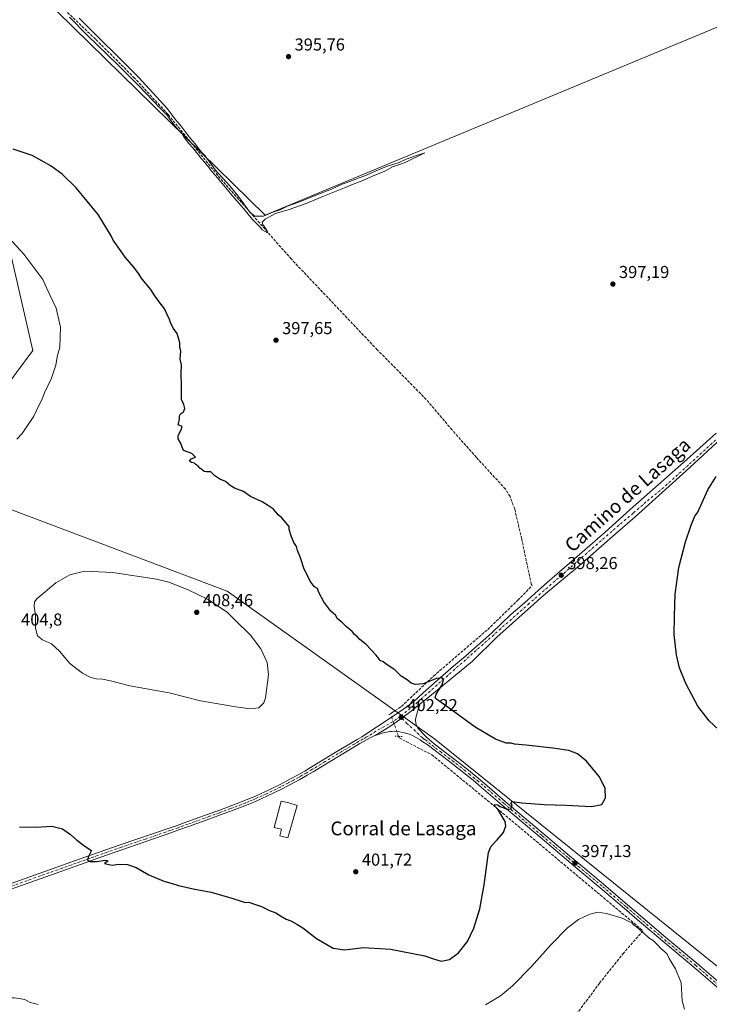
# Model space of a CAD drawing. Units: metres. Extents: x 604488 to 607955, y 4699142 to 4701508.
# Drawn here: x 604702 to 605102, y 4699484 to 4700055 of the extents above; entities that cross this region are included whole.
import ezdxf
from ezdxf.enums import TextEntityAlignment as Align

# ---------------------------------------------------------------- set-up
doc = ezdxf.new("R2010")
doc.units = ezdxf.units.M
doc.header["$MEASUREMENT"] = 0
for name, pattern in [('DGN Style 3', [2.307223458686699, 1.648016756204785, -0.6592067024819142]), ('DGN Style 4', [2.6384748266838614, 1.318413404963828, -0.6592067024819142, 0.001648016756204785, -0.6592067024819142]), ('DGN Style 5', [1.1536117293433497, 0.4944050268614355, -0.6592067024819142])]:
    doc.linetypes.add(name, pattern=pattern)
for name, color, linetype, lineweight in [('Corriente artificial lineal', 4, 'DGN Style 3', 13), ('Corriente artificial lineal oculto', 135, 'DGN Style 4', 13), ('Cultivos herbáceos CxS', 92, 'Continuous', 0), ('Curva de nivel maestra', 30, 'Continuous', 30), ('Curva de nivel normal', 30, 'Continuous', 0), ('Edificación industrial Cxs', 135, 'Continuous', 13), ('Pastizal CxS', 92, 'Continuous', 0), ('Pista no pavimentada Cxs', 111, 'Continuous', 0), ('Pista no pavimentada eje', 91, 'DGN Style 4', 0), ('Puente lineal', 2, 'DGN Style 5', 0), ('Punto de cota en terreno', 7, 'Continuous', 0), ('Rótulo de punto de cota en terreno', 7, 'Continuous', 0), ('Texto cartográfico', 7, 'Continuous', 0)]:
    doc.layers.add(name, color=color, linetype=linetype, lineweight=lineweight)
doc.styles.add('Style-Arial', font='txt')

# ---------------------------------------------------------------- blocks, each defined once
blk = doc.blocks.new('*U15')
at = {"layer": 'Cultivos herbáceos CxS', "color": 92, "linetype": 'Continuous', "lineweight": 0}
blk.add_polyline3d([(605423.7226999998, 4700067.281099999, 417.3187999999937), (605449.1227000002, 4699989.4935, 412.7887000000046), (605448.3289000001, 4699969.649700001, 410.898199999996), (605441.7013999998, 4699951.976, 409.3684999999969), (605391.9291000003, 4699947.7106, 407.9719999999944), (605373.7194999997, 4699946.1501, 407.3898000000045), (605344.3298000004, 4700014.728499999, 408.8313999999955), (605319.8381000003, 4700053.916300001, 408.4008000000031), (605214.5214999998, 4700095.554500001, 405.2032000000036), (604844.6838999996, 4699941.259099999, 396.0338000000047), (604714.8765000004, 4700068.620100001, 395.3629999999976)], dxfattribs=at)
blk.add_polyline3d([(605139.9027000006, 4699151.785599999, 389.1217000000034), (604744.3118000003, 4699145.765900001, 396.9795000000013), (604716.8136, 4699182.5902, 396.3959000000032), (604680.3010999998, 4699223.865300001, 396.2695999999996), (604664.426, 4699241.857000001, 396.2992999999988), (604624.2093000002, 4699274.6654, 397.0022000000026), (604610.9801000003, 4699286.3071, 397.0434999999998), (604601.9841999998, 4699290.5405, 397.1696999999986), (604592.9884000003, 4699292.657099999, 397.1567000000068), (604588.7549999999, 4699293.1863, 397.2209000000003), (604571.4744999995, 4699298.009299999, 397.8178999999946), (604520.2220999999, 4699335.970799999, 398.0295000000042), (604510.2906999999, 4699999.369100001, 404.1065999999992), (604673.2373000003, 4699946.1599, 404.6334000000061), (604697.7292999999, 4699916.7689, 405.8368999999948), (604709.9744999995, 4699862.8861, 407.6622000000062), (604653.6407000005, 4699786.961100001, 408.5464999999967), (604822.6375000002, 4699723.2797, 403.9100999999937), (604942.6491, 4699637.556500001, 401.9550000000018), (605331.8812999995, 4699324.378900001, 397.5623000000051), (605309.1716, 4699307.6043, 395.9005999999936), (605326.5708999997, 4699293.207900001, 395.2700000000041), (605297.7846999997, 4699292.215700001, 394.9351000000024)], close=True, dxfattribs=at)
blk = doc.blocks.new('5PATER')
at = {"layer": 'Pastizal CxS', "linetype": 'Continuous', "lineweight": 0}
h = blk.add_hatch(color=51, dxfattribs=at)
edge = h.paths.add_edge_path()
edge.add_ellipse((0, 0), major_axis=(-0.1095731443231308, -0.1110710700762829), ratio=0.9994222409660322, start_angle=0, end_angle=360)

msp = doc.modelspace()

# ---------------------------------------------------------------- linework, layer by layer
at = {"layer": 'Corriente artificial lineal', "color": 4, "linetype": 'DGN Style 3', "lineweight": 13}
for points in [[(604918.0204999996, 4699652.731699999, 402.1137000000017), (604923.5577999996, 4699656.422700001, 401.5813999999955), (604942.2297999999, 4699674.0735, 399.6539000000048), (604973.5829999996, 4699701.061100001, 398.295100000003), (604991.0455, 4699717.9945, 398.0299999999988), (604999.2301000003, 4699726.4626, 397.8288999999932), (604998.8000999996, 4699727.3101, 397.788400000005), (604993.2401000002, 4699753.5001, 397.3834999999963), (604989.2200999996, 4699770.880100001, 397.1290000000009), (604986.4801000003, 4699778.090100001, 396.9524999999995), (604983.8101000005, 4699782.420100001, 397.0121999999974), (604967.0201000003, 4699800.8301, 396.9223000000056), (604952.9200999998, 4699816.7601, 396.723800000007), (604937.9901000002, 4699834.380100001, 396.8221000000049), (604909.6101000002, 4699863.200099999, 396.263300000006), (604859.8201000001, 4699915.780099999, 396.1925000000047), (604818.6801000005, 4699962.540100001, 395.8751000000047), (604788.4001000002, 4699999.640100001, 395.7378000000026), (604769.0401, 4700020.7301, 395.5344000000041), (604746.3501000004, 4700043.3101, 395.5051999999997), (604719.3701, 4700069.0801, 395.4550000000018)], [(604921.9441999998, 4699639.086300001, 402.8206000000064), (604922.2801000001, 4699638.1501, 402.8613999999943), (604941.2200999996, 4699628.390100001, 402.5), (604973.3800999997, 4699601.9801, 400.9296000000031), (605063.5201000003, 4699526.380100001, 395.3947999999946), (605052.3400999998, 4699513.520099999, 394.5877000000037), (605038.3300999999, 4699496.020099999, 394.1748999999982), (605024.9101, 4699477.850099999, 393.820000000007), (605013.1501000002, 4699461.0551, 393.5051999999997), (605004.7209000001, 4699442.9191, 393.1986000000034), (604997.9740000004, 4699421.8847, 393.0994999999967), (604994.6667, 4699407.4649, 392.9223000000056), (604992.3167000003, 4699389.213300001, 392.3656999999948), (604992.2910000002, 4699387.2327, 392.3077000000048), (604994.9313000003, 4699353.225199999, 391.5433000000049), (604995.8573000003, 4699335.762700001, 391.1346999999951), (604996.8775000004, 4699301.968699999, 390.4893000000012), (604997.6501000002, 4699294.600099999, 390.3482999999979), (604999.2100999998, 4699277.3301, 390.0570000000007), (605000.9101, 4699267.0801, 389.9109000000026), (605003.8800999997, 4699256.9001, 389.8087999999989), (605008.7001, 4699245.780099999, 389.6763000000064), (605016.6601, 4699233.3101, 389.0887999999977)]]:
    msp.add_polyline3d(points, dxfattribs=at)
at = {"layer": 'Corriente artificial lineal oculto', "color": 135, "linetype": 'DGN Style 4', "lineweight": 13, "extrusion": (0.04479965702518392, 0.06452694626996225, 0.9969098574773446), "elevation": 330755.230263997, "flags": 128}
msp.add_lwpolyline([(2183329.255829292, -4192414.114813712), (2183329.60203238, -4192413.235164411), (2183318.250746695, -4192405.115912255)], dxfattribs=at)
at = {"layer": 'Cultivos herbáceos CxS', "color": 92, "linetype": 'Continuous', "lineweight": 0}
for points in [[(605331.8812999995, 4699324.378900001, 397.5623000000051), (604942.6491, 4699637.556500001, 401.9550000000018), (604822.6375000002, 4699723.2797, 403.9100999999937), (604653.6407000005, 4699786.961100001, 408.5464999999967), (604709.9744999995, 4699862.8861, 407.6622000000062), (604697.7292999999, 4699916.7689, 405.8368999999948), (604673.2373000003, 4699946.1599, 404.6334000000061), (604510.2906999999, 4699999.369100001, 404.1065999999992), (604508.1516000004, 4700142.250800001, 394.0792999999976)], [(604508.1516000004, 4700142.250800001, 394.0792999999976), (604714.8765000004, 4700068.620100001, 395.3629999999976), (604844.6838999996, 4699941.259099999, 396.0338000000047), (605214.5214999998, 4700095.554500001, 405.2032000000036), (605319.8381000003, 4700053.916300001, 408.4008000000031), (605344.3298000004, 4700014.728499999, 408.8313999999955), (605373.7194999997, 4699946.1501, 407.3898000000045), (605391.9291000003, 4699947.7106, 407.9719999999944)], [(604508.1516000004, 4700142.250800001, 394.0792999999976), (604714.8765000004, 4700068.620100001, 395.3629999999976), (604844.6838999996, 4699941.259099999, 396.0338000000047), (605214.5214999998, 4700095.554500001, 405.2032000000036), (605319.8381000003, 4700053.916300001, 408.4008000000031), (605344.3298000004, 4700014.728499999, 408.8313999999955), (605373.7194999997, 4699946.1501, 407.3898000000045), (605391.9291000003, 4699947.7106, 407.9719999999944)], [(604714.8765000004, 4700068.620100001, 395.3629999999976), (604844.6838999996, 4699941.259099999, 396.0338000000047), (605214.5214999998, 4700095.554500001, 405.2032000000036)], [(604510.2906999999, 4699999.369100001, 404.1065999999992), (604673.2373000003, 4699946.1599, 404.6334000000061), (604697.7292999999, 4699916.7689, 405.8368999999948), (604709.9744999995, 4699862.8861, 407.6622000000062), (604653.6407000005, 4699786.961100001, 408.5464999999967), (604822.6375000002, 4699723.2797, 403.9100999999937), (604942.6491, 4699637.556500001, 401.9550000000018), (605331.8812999995, 4699324.378900001, 397.5623000000051)], [(604510.2906999999, 4699999.369100001, 404.1065999999992), (604673.2373000003, 4699946.1599, 404.6334000000061), (604697.7292999999, 4699916.7689, 405.8368999999948), (604709.9744999995, 4699862.8861, 407.6622000000062), (604653.6407000005, 4699786.961100001, 408.5464999999967), (604822.6375000002, 4699723.2797, 403.9100999999937), (604942.6491, 4699637.556500001, 401.9550000000018), (605331.8812999995, 4699324.378900001, 397.5623000000051)]]:
    msp.add_polyline3d(points, dxfattribs=at)
at = {"layer": 'Curva de nivel maestra', "color": 30, "linetype": 'Continuous', "lineweight": 30, "elevation": 400, "flags": 128}
for points in [[(604702.4400000004, 4699586.720100001), (604712.0300000003, 4699586.4301), (604721.1299999999, 4699587.0801), (604727.2000000002, 4699585.550100001), (604731.9500000002, 4699582.2401), (604735.5, 4699578.860099999), (604740.1200000001, 4699575.450099999), (604743.9699999997, 4699572.940099999), (604742.2699999996, 4699569.5101), (604741.7199999997, 4699567.470100001), (604743.0899999999, 4699566.5701), (604747.0300000003, 4699566.590100001), (604752.2400000002, 4699567.290100001), (604753.6200000001, 4699566.9901), (604751.5999999996, 4699565.420100001), (604755.9699999997, 4699564.420100001), (604759.7999999998, 4699564.960100001), (604764.9299999997, 4699564.860099999), (604769.8700000001, 4699563.0801), (604777.2800000003, 4699558.870100001), (604785.8600000005, 4699555.1501), (604790.8399999999, 4699553.800100001), (604794.5, 4699552.5801), (604802.8899999997, 4699550.7301), (604813.29, 4699548.840100001), (604825.2599999999, 4699545.350099999), (604831.3700000001, 4699543.4301), (604833.3399999999, 4699542.8201), (604835.1200000001, 4699542.860099999), (604837.3200000003, 4699542.1501), (604842.5800000001, 4699540.5101), (604847.2000000002, 4699538.0801), (604850.9199999999, 4699536.850099999), (604853.54, 4699535.040100001), (604856.7400000002, 4699533.140100001), (604859.54, 4699532.100099999), (604862.9400000004, 4699530.220100001), (604866.4800000006, 4699528.120100001), (604874.4600000001, 4699521.960100001), (604884.1399999997, 4699516.270099999), (604890.6100000005, 4699515.2501), (604901.5800000001, 4699516.620100001), (604917.25, 4699515.7501), (604937.0700000003, 4699511.8301), (604942.75, 4699509.9301), (604946.54, 4699508.7601), (604951.3399999999, 4699509.780099999), (604956.6600000003, 4699513.640100001), (604961.8600000005, 4699520.140100001), (604965.4699999997, 4699527.940099999), (604968.9400000004, 4699539.090100001), (604971.4600000001, 4699553.090100001), (604973.9600000001, 4699571.7601), (604975.5300000003, 4699575.440099999), (604979.0800000001, 4699579.090100001), (604982.6200000001, 4699583.420100001), (604983.9900000002, 4699587.2601), (604983.7699999996, 4699589.630100001), (604979.4299999997, 4699596.9101), (604977.3499999996, 4699598.9901), (604977.6100000005, 4699599.670100001), (604979.3600000005, 4699599.340100001), (604980.5599999996, 4699598.4001), (604982.3600000005, 4699597.870100001), (604984.7699999996, 4699596.8301), (604986.9800000006, 4699597.030099999), (604987.7100000001, 4699599.440099999), (604986.8799999999, 4699600.5001), (604987.7800000003, 4699601.3201), (604993.2400000002, 4699600.520099999), (605006.3200000003, 4699599.600099999), (605019.0300000003, 4699599.2601), (605033.6600000003, 4699598.390100001), (605039.7000000002, 4699599.550100001), (605041.8200000003, 4699603.4101), (605041.54, 4699609.090100001), (605038.1699999999, 4699615.9001), (605030.7800000003, 4699624.630100001), (605025.4900000002, 4699629.0101), (605020.4900000002, 4699630.8101), (605011.2100000001, 4699632.220100001), (604995.7800000003, 4699634.020099999), (604989.1200000001, 4699634.520099999), (604987.2400000002, 4699635.0801), (604984.2999999998, 4699635.140100001), (604978.0300000003, 4699637.540100001), (604966.2199999997, 4699644.4001), (604951.25, 4699655.4801), (604943.9600000001, 4699660.690099999), (604943.2100000001, 4699661.5101), (604943.6799999997, 4699663.5801), (604947.2000000002, 4699669.040100001), (604948.0199999996, 4699671.850099999), (604947.1399999997, 4699673.0101), (604943.9199999999, 4699672.5701), (604936.2300000006, 4699669.620100001), (604931.54, 4699669.110099999), (604929.2400000002, 4699670.0101), (604926.9199999999, 4699671.840100001), (604923.4199999999, 4699674.0001), (604919.8300000001, 4699677.720100001), (604915.3600000005, 4699680.460100001), (604913.0999999996, 4699682.360099999), (604911.1799999997, 4699683.1501), (604908.8700000001, 4699686.1501), (604902.9000000004, 4699692.590100001), (604899.5199999996, 4699695.1501), (604898.1399999997, 4699696.880100001), (604896.4699999997, 4699698.100099999), (604895.0599999996, 4699699.840100001), (604891.6600000003, 4699702.710100001), (604889.0599999996, 4699705.3301), (604886.5599999996, 4699707.220100001), (604885.3099999996, 4699709.3201), (604882.75, 4699711.700099999), (604878.7000000002, 4699717.040100001), (604875.79, 4699722.4101), (604874.9500000002, 4699724.860099999), (604873.3200000003, 4699725.790100001), (604871.0700000003, 4699728.4001), (604867.2400000002, 4699736.0001), (604865.0800000001, 4699742.640100001), (604863.3399999999, 4699746.7501), (604862.8700000001, 4699749.120100001), (604861.2400000002, 4699751.420100001), (604859.8200000003, 4699754.780099999), (604858.6100000005, 4699759.0701), (604858.5499999998, 4699760.8201), (604854.2199999997, 4699765.8201), (604852.2800000003, 4699767.600099999), (604849.5, 4699770.770099999), (604846.6799999997, 4699772.710100001), (604842.9600000001, 4699775.120100001), (604836.1600000003, 4699778.140100001), (604831.6699999999, 4699781.290100001), (604827.3499999996, 4699782.8201), (604824.4199999999, 4699784.440099999), (604821.7400000002, 4699786.7601), (604818.3899999997, 4699788.2401), (604815.4400000004, 4699790.220100001), (604813.1699999999, 4699792.470100001), (604810.6900000004, 4699792.380100001), (604809.25, 4699792.630100001), (604808.0499999998, 4699793.7501), (604806.79, 4699794.590100001), (604805.8600000005, 4699795.6601), (604804.7100000001, 4699796.5101), (604803.75, 4699797.550100001), (604802.0199999996, 4699797.8201), (604800.9000000004, 4699798.540100001), (604801.8099999996, 4699799.9901), (604804.3600000005, 4699801.0001), (604802.2000000002, 4699803.0001), (604797.4400000004, 4699804.9101), (604795.7000000002, 4699809.170100001), (604794.2000000002, 4699811.550100001), (604794.2599999999, 4699813.4801), (604795.9100000003, 4699816.7301), (604796.5599999996, 4699818.7301), (604794.1699999999, 4699819.7301), (604795.0599999996, 4699822.7301), (604794.9400000004, 4699824.890100001), (604795.5599999996, 4699826.050100001), (604797.3499999996, 4699827.220100001), (604798.0499999998, 4699829.1501), (604797.5, 4699831.420100001), (604796.0999999996, 4699834.4801), (604796.1399999997, 4699842.460100001), (604795.9400000004, 4699849.3201), (604796.1799999997, 4699854.450099999), (604795.4100000003, 4699857.720100001), (604795.7599999999, 4699862.3301), (604795.2400000002, 4699864.880100001), (604795.29, 4699867.1801), (604793.7599999999, 4699872.7401), (604791.5599999996, 4699875.4801), (604789.8799999999, 4699878.7401), (604789.1500000004, 4699881.050100001), (604787.9100000003, 4699883.380100001), (604786.6100000005, 4699886.850099999), (604783.8799999999, 4699890.2401), (604780.7000000002, 4699894.540100001), (604778.3600000005, 4699898.1501), (604773.4299999997, 4699904.0801), (604771.3499999996, 4699907.340100001), (604768.4800000006, 4699911.200099999), (604763.5599999996, 4699916.970100001), (604759.5800000001, 4699922.710100001), (604756.5899999999, 4699926.780099999), (604755.4400000004, 4699929.300100001), (604747.9500000002, 4699941.6601), (604735.0800000001, 4699957.120100001), (604727.1200000001, 4699965.020099999), (604720.6399999997, 4699969.7601), (604715.2999999998, 4699972.8201), (604709.6500000004, 4699975.7601), (604698.6399999997, 4699979.4901)], [(605112.8600000005, 4699637.850099999), (605101.8899999997, 4699648.110099999), (605095.1900000004, 4699656.670100001), (605088.3399999999, 4699669.7401), (605084.6399999997, 4699678.7401), (605082.9299999997, 4699686.4001), (605081.6500000004, 4699698.200099999), (605081.8399999999, 4699708.5701), (605082.2400000002, 4699721.530099999), (605084.29, 4699737.0701), (605088.0899999999, 4699751.8201), (605091.4900000002, 4699761.5101), (605093.5199999996, 4699766.8301), (605095.2300000006, 4699769.0601), (605101, 4699782.0601), (605105.9600000001, 4699789.7301)]]:
    msp.add_lwpolyline(points, dxfattribs=at)
at = {"layer": 'Curva de nivel normal', "color": 30, "linetype": 'Continuous', "lineweight": 0, "flags": 128}
for points, elevation in [([(604731.2199999997, 4700055.9801), (604741.5499999998, 4700045.6501), (604759.3499999996, 4700028.460100001), (604765.2999999998, 4700022.4101), (604771.3600000005, 4700016.470100001), (604783.75, 4700003.200099999), (604787.6500000004, 4699999.4301), (604788.9600000001, 4699997.4101), (604792.2800000003, 4699993.0601), (604794.4699999997, 4699990.5801), (604795.9400000004, 4699989.380100001), (604797.5099999999, 4699986.620100001), (604800.2100000001, 4699982.9901), (604802.7599999999, 4699980.210100001), (604807.7800000003, 4699973.890100001), (604809.9000000004, 4699971.6801), (604810.6900000004, 4699970.470100001), (604811.8600000005, 4699969.360099999), (604813.3399999999, 4699966.9801), (604815.7999999998, 4699964.290100001), (604824.6299999999, 4699953.770099999), (604833.29, 4699943.7501), (604837.1299999999, 4699938.870100001), (604842.1399999997, 4699933.920100001), (604842.9600000001, 4699932.7501), (604844.2800000003, 4699931.960100001), (604846.0599999996, 4699931.090100001), (604845.5700000003, 4699932.530099999), (604843.2400000002, 4699935.780099999), (604843.0099999999, 4699937.270099999), (604844.6600000003, 4699938.880100001), (604850.5800000001, 4699942.140100001), (604858.5800000001, 4699944.5601), (604864.6299999999, 4699946.710100001), (604868.4600000001, 4699947.9301), (604877.0800000001, 4699951.700099999), (604890.6100000005, 4699957.120100001), (604895.5800000001, 4699959.3101), (604900.25, 4699960.970100001), (604908.25, 4699964.5101), (604913.5800000001, 4699966.630100001), (604918.8200000003, 4699969.4001), (604922.54, 4699970.610099999), (604925.8200000003, 4699971.8201), (604937.2400000002, 4699977.4101), (604932.4100000003, 4699975.870100001), (604926.25, 4699973.630100001), (604922.25, 4699971.870100001), (604914.9199999999, 4699969.380100001), (604906.5800000001, 4699965.9801), (604902.9600000001, 4699964.2401), (604899.1100000005, 4699962.9901), (604893.7199999997, 4699960.790100001), (604889.2800000003, 4699959.1601), (604883.0099999999, 4699956.3201), (604874.5800000001, 4699953.140100001), (604864.25, 4699948.850099999), (604857.5800000001, 4699946.4801), (604853.2800000003, 4699944.370100001), (604849.0499999998, 4699942.9001), (604843.7400000002, 4699940.7301), (604838.5800000001, 4699940.590100001), (604835.7699999996, 4699943.090100001), (604833.1699999999, 4699946.440099999), (604829.79, 4699951.360099999), (604824.1299999999, 4699958.190099999), (604817.6200000001, 4699965.4001), (604815.8799999999, 4699967.3201), (604809.8399999999, 4699975.620100001), (604807.9500000002, 4699977.5601), (604806.75, 4699978.860099999), (604804.8600000005, 4699981.640100001), (604800.6200000001, 4699986.7301), (604796.0899999999, 4699992.870100001), (604792.3899999997, 4699997.170100001), (604788.0700000003, 4700002.850099999), (604783.9699999997, 4700007.4101), (604771.0199999996, 4700021.460100001), (604736.9600000001, 4700055.4001)], 395), ([(604696.2800000003, 4699927.940099999), (604704.8499999996, 4699918.720100001), (604712.3200000003, 4699908.540100001), (604715.79, 4699904.0001), (604718.0199999996, 4699899.090100001), (604723.5999999996, 4699887.2601), (604726.0800000001, 4699876.270099999), (604725.7699999996, 4699864.720100001), (604724.2000000002, 4699859.050100001), (604723.3200000003, 4699854.380100001), (604720.9100000003, 4699846.720100001), (604716.8799999999, 4699838.1801), (604715.0999999996, 4699833.890100001), (604713.3700000001, 4699830.520099999), (604710.6699999999, 4699824.7301), (604706.1299999999, 4699818.0601), (604703.8700000001, 4699814.7301), (604700.8700000001, 4699811.340100001)], 405), ([(604740.0800000001, 4699734.9301), (604731.4400000004, 4699732.6801), (604723.2999999998, 4699728.0701), (604716.0999999996, 4699721.9901), (604712.4900000002, 4699719.0701), (604711, 4699717.0701), (604710.8600000005, 4699714.5001), (604711.5599999996, 4699709.130100001), (604711.5800000001, 4699701.840100001), (604712.7699999996, 4699697.390100001), (604715.7599999999, 4699695.020099999), (604720.9699999997, 4699692.770099999), (604725.5899999999, 4699688.390100001), (604731.5300000003, 4699681.3301), (604738.79, 4699675.790100001), (604743.6900000004, 4699673.290100001), (604746.7699999996, 4699672.440099999), (604750.5, 4699672.300100001), (604754.9699999997, 4699671.350099999), (604766.3099999996, 4699668.440099999), (604788.9900000002, 4699664.360099999), (604807.1900000004, 4699659.590100001), (604820.9299999997, 4699657.4001), (604826.2599999999, 4699656.4301), (604835.9299999997, 4699654.9901), (604840.9299999997, 4699655.700099999), (604843.7999999998, 4699658.460100001), (604844.8799999999, 4699661.4101), (604846.5999999996, 4699674.7401), (604845.7800000003, 4699681.940099999), (604842.2199999997, 4699689.860099999), (604836.1900000004, 4699697.6601), (604827.25, 4699706.370100001), (604822.6100000005, 4699711.0001), (604811.2599999999, 4699718.540100001), (604800.1100000005, 4699724.120100001), (604788.7699999996, 4699728.4301), (604781.7599999999, 4699730.210100001), (604756.3799999999, 4699734.1801), (604740.0800000001, 4699734.9301)], 405), ([(605087.6299999999, 4699480.8301), (605086.2800000003, 4699485.6601), (605085.5499999998, 4699496.120100001), (605082.3399999999, 4699504.280099999), (605078.5999999996, 4699510.300100001), (605077.5099999999, 4699512.9001), (605076.2199999997, 4699514.1501), (605073.9699999997, 4699515.8301), (605071.8399999999, 4699518.200099999), (605069.3600000005, 4699520.6601), (605066.9800000006, 4699522.270099999), (605064.0499999998, 4699525.020099999), (605062, 4699526.530099999), (605059.5999999996, 4699528.800100001), (605058.04, 4699529.9001), (605057.0099999999, 4699530.920100001), (605055.2300000006, 4699531.700099999), (605051.5300000003, 4699533.690099999), (605042.4699999997, 4699536.390100001), (605037.3099999996, 4699537.0801), (605032.7000000002, 4699536.090100001), (605026.2300000006, 4699533.0001), (605019.8499999996, 4699528.090100001), (605010.3099999996, 4699518.420100001), (604998.7599999999, 4699505.420100001), (604987.8300000001, 4699494.360099999), (604980.9800000006, 4699488.630100001), (604972.2800000003, 4699483.340100001)], 395), ([(604713.2199999997, 4699483.5801), (604708.0599999996, 4699485.030099999), (604705.5099999999, 4699486.450099999), (604699.5, 4699487.540100001), (604693.2699999996, 4699487.4101), (604687.7999999998, 4699486.520099999), (604684.0800000001, 4699485.770099999), (604679.8899999997, 4699483.720100001)], 395)]:
    msp.add_lwpolyline(points, dxfattribs=dict(at, elevation=elevation))
at = {"layer": 'Edificación industrial Cxs', "color": 135, "linetype": 'Continuous', "lineweight": 13, "elevation": 403.3187000000034, "flags": 128}
msp.add_lwpolyline([(604863.2301000003, 4699598.9901), (604857.8501000004, 4699580.1601), (604853.1201, 4699581.470100001), (604854.1801000005, 4699585.3201), (604849.8000999996, 4699586.3301), (604853.8501000004, 4699601.520099999), (604858.4200999998, 4699600.630100001)], close=True, dxfattribs=at)
at = {"layer": 'Edificación industrial Cxs', "color": 135, "linetype": 'Continuous', "lineweight": 13}
msp.add_polyline3d([(604863.2301000003, 4699598.9901, 403.2716999999975), (604857.8501000004, 4699580.1601, 402.3821999999927), (604853.1201, 4699581.470100001, 402.4318999999959), (604854.1801000005, 4699585.3201, 402.5935000000027), (604849.8000999996, 4699586.3301, 402.6051000000007), (604853.8501000004, 4699601.520099999, 403.2673999999971), (604858.4200999998, 4699600.630100001, 403.3187000000034), (604863.2301000003, 4699598.9901, 403.2716999999975)], dxfattribs=at)
at = {"layer": 'Pista no pavimentada Cxs', "color": 111, "linetype": 'Continuous', "lineweight": 0}
for points in [[(604681.0701000001, 4699547.890100001, 397.9079999999958), (604713.8201000001, 4699559.590100001, 399.062699999995), (604740.2801000001, 4699569.030099999, 399.9964999999939), (604744.5900999998, 4699570.5601, 400.1708999999973), (604760.6001000004, 4699576.190099999, 400.8533000000025), (604789.0301000001, 4699585.800100001, 401.8285999999935), (604793.7301000003, 4699587.450099999, 401.9872999999934), (604799.3601000002, 4699589.470100001, 402.1328000000067), (604811.5800999999, 4699593.9101, 402.4952999999951), (604817.7500999998, 4699596.1601, 402.6459999999934), (604830.3501000004, 4699600.850099999, 402.9878000000026), (604834.7001, 4699602.5801, 403.1101999999955), (604838.3201000001, 4699604.120100001, 403.2410999999993), (604844.8300999999, 4699607.110099999, 403.2636999999959), (604852.8800999997, 4699610.9801, 403.4089999999997), (604857.2200999996, 4699613.210100001, 403.4887000000017), (604863.3101000005, 4699616.530099999, 403.6208000000042), (604867.6001000004, 4699618.9901, 403.7191000000021), (604871.0100999996, 4699621.0101, 403.7595000000001), (604886.2301000003, 4699630.2601, 403.8292999999976), (604898.0100999996, 4699637.3101, 403.5454000000027), (604900.6601, 4699638.8301, 403.4487999999984), (604920.0100999996, 4699651.6501, 402.2835000000051), (604924.9401000004, 4699655.040100001, 401.8598999999958), (604930.5900999998, 4699659.1501, 401.3245000000024), (604936.0916999998, 4699664.293099999, 400.773199999996), (604944.5582999998, 4699671.5691, 400.1500999999989), (604953.6864999998, 4699679.7711, 399.4933000000019), (604960.9625000004, 4699685.856699999, 399.0960000000051), (604975.9115000004, 4699699.085899999, 398.6465999999928), (604987.0241, 4699709.6691, 398.3954999999987), (604991.9188999999, 4699713.9025, 398.3592999999965), (604996.5491000004, 4699718.1359, 398.3243999999977), (605003.0312999999, 4699723.8245, 398.2427000000025), (605007.9260999998, 4699728.3223, 398.3588000000018), (605023.9335000003, 4699741.9485, 398.3907999999938), (605041.5283000004, 4699757.558900001, 398.6855999999971), (605056.0805000003, 4699770.6557, 399.0929999999935), (605087.0367000002, 4699797.775699999, 399.6582999999956), (605105.8882999998, 4699814.885299999, 400.1622000000062)], [(604681.0701000001, 4699547.890100001, 397.9079999999958), (604713.8201000001, 4699559.590100001, 399.062699999995), (604740.2801000001, 4699569.030099999, 399.9964999999939), (604744.5900999998, 4699570.5601, 400.1708999999973), (604760.6001000004, 4699576.190099999, 400.8533000000025), (604789.0301000001, 4699585.800100001, 401.8285999999935), (604793.7301000003, 4699587.450099999, 401.9872999999934), (604799.3601000002, 4699589.470100001, 402.1328000000067), (604811.5800999999, 4699593.9101, 402.4952999999951), (604817.7500999998, 4699596.1601, 402.6459999999934), (604830.3501000004, 4699600.850099999, 402.9878000000026), (604834.7001, 4699602.5801, 403.1101999999955), (604838.3201000001, 4699604.120100001, 403.2410999999993), (604844.8300999999, 4699607.110099999, 403.2636999999959), (604852.8800999997, 4699610.9801, 403.4089999999997), (604857.2200999996, 4699613.210100001, 403.4887000000017), (604863.3101000005, 4699616.530099999, 403.6208000000042), (604867.6001000004, 4699618.9901, 403.7191000000021), (604871.0100999996, 4699621.0101, 403.7595000000001), (604886.2301000003, 4699630.2601, 403.8292999999976), (604898.0100999996, 4699637.3101, 403.5454000000027), (604900.6601, 4699638.8301, 403.4487999999984), (604920.0100999996, 4699651.6501, 402.2835000000051), (604924.9401000004, 4699655.040100001, 401.8598999999958), (604930.5900999998, 4699659.1501, 401.3245000000024), (604936.0916999998, 4699664.293099999, 400.773199999996), (604944.5582999998, 4699671.5691, 400.1500999999989), (604953.6864999998, 4699679.7711, 399.4933000000019), (604960.9625000004, 4699685.856699999, 399.0960000000051), (604975.9115000004, 4699699.085899999, 398.6465999999928), (604987.0241, 4699709.6691, 398.3954999999987), (604991.9188999999, 4699713.9025, 398.3592999999965), (604996.5491000004, 4699718.1359, 398.3243999999977), (605003.0312999999, 4699723.8245, 398.2427000000025), (605007.9260999998, 4699728.3223, 398.3588000000018), (605023.9335000003, 4699741.9485, 398.3907999999938), (605041.5283000004, 4699757.558900001, 398.6855999999971), (605056.0805000003, 4699770.6557, 399.0929999999935), (605087.0367000002, 4699797.775699999, 399.6582999999956), (605105.8882999998, 4699814.885299999, 400.1622000000062)], [(605108.6801000005, 4699811.4901, 400.1106), (605090.7100999998, 4699794.9801, 399.6114999999991), (605074.6501000002, 4699780.470100001, 399.2611999999936), (605059.0000999998, 4699766.440099999, 398.9226000000053), (605044.4001000002, 4699753.670100001, 398.5676999999997), (605026.7901, 4699738.130100001, 398.258600000001), (605006.0078999996, 4699720.958100001, 398.2330999999977), (604978.7559000002, 4699696.6163, 398.6938999999985), (604964.7901, 4699682.7401, 399.1296000000002), (604957.0900999998, 4699676.300100001, 399.5293999999994), (604947.3800999997, 4699668.3201, 400.1189000000013), (604938.8101000005, 4699661.380100001, 400.8132000000041), (604934.5000999998, 4699658.030099999, 401.2069000000047), (604929.2947000006, 4699653.693700001, 401.797900000005), (604923.9046999998, 4699649.5891, 402.3325000000041), (604916.2905000001, 4699644.374100001, 402.7189999999973), (604908.3800999997, 4699639.620100001, 403.3046000000031), (604907.4600999998, 4699639.2301, 403.3264999999956), (604905.5401, 4699638.270099999, 403.3937000000006), (604902.0301000001, 4699636.370100001, 403.5516000000061), (604899.4301000005, 4699634.880100001, 403.6496999999945), (604887.6901000004, 4699627.850099999, 403.7764000000025), (604872.4600999998, 4699618.600099999, 403.7010000000009), (604869.0201000003, 4699616.5601, 403.6720999999961), (604864.6801000005, 4699614.0801, 403.6071999999986), (604858.5401, 4699610.7301, 403.4565000000002), (604854.1300999997, 4699608.460100001, 403.3600000000006), (604846.0201000003, 4699604.5601, 403.1946999999927), (604839.4600999998, 4699601.550100001, 403.1304999999993), (604835.7801000001, 4699599.9801, 403.0834000000032), (604831.3701, 4699598.220100001, 402.9493999999977), (604818.7301000003, 4699593.520099999, 402.616200000004), (604812.5401, 4699591.2601, 402.4336999999941), (604800.3201000001, 4699586.8201, 402.069399999993), (604794.6700999998, 4699584.800100001, 401.8813999999985), (604789.9600999998, 4699583.1501, 401.7646999999997), (604761.6201, 4699573.290100001, 400.8258999999962), (604745.6101000002, 4699567.6601, 400.159799999994), (604740.3300999999, 4699565.770099999, 399.8840000000055), (604714.8601000002, 4699556.690099999, 399.002999999997), (604682.0900999998, 4699544.9901, 397.7985999999946)], [(605108.6801000005, 4699811.4901, 400.1106), (605090.7100999998, 4699794.9801, 399.6114999999991), (605074.6501000002, 4699780.470100001, 399.2611999999936), (605059.0000999998, 4699766.440099999, 398.9226000000053), (605044.4001000002, 4699753.670100001, 398.5676999999997), (605026.7901, 4699738.130100001, 398.258600000001), (605006.0078999996, 4699720.958100001, 398.2330999999977), (604978.7559000002, 4699696.6163, 398.6938999999985), (604964.7901, 4699682.7401, 399.1296000000002), (604957.0900999998, 4699676.300100001, 399.5293999999994), (604947.3800999997, 4699668.3201, 400.1189000000013), (604938.8101000005, 4699661.380100001, 400.8132000000041), (604934.5000999998, 4699658.030099999, 401.2069000000047)], [(605110.6001000004, 4699490.1501, 395.9426999999997), (605093.0000999998, 4699505.280099999, 395.7802999999985), (605076.0900999998, 4699519.360099999, 395.6006000000052), (605060.2001, 4699532.9101, 395.6729999999953), (605052.7500999998, 4699539.300100001, 395.7817000000068), (605038.7701000003, 4699551.2601, 396.2945999999938), (605025.7500999998, 4699562.170100001, 397.0280999999959), (605019.1901000004, 4699567.690099999, 397.5262999999977), (605003.9401000004, 4699580.5701, 398.6975999999996), (604981.9101999998, 4699599.270099999, 400.3151000000071), (604969.8101000005, 4699609.710100001, 400.9176000000007), (604965.1101000002, 4699613.640100001, 401.1059999999998), (604959.6401000004, 4699618.0101, 401.3257000000012), (604950.7100999998, 4699625.0101, 401.8220000000001), (604938.4901000002, 4699634.270099999, 402.1408999999985), (604936.0500999996, 4699636.0001, 402.2495999999956), (604934.3800999997, 4699637.0801, 402.202099999995), (604931.7901999997, 4699638.600099999, 402.2320999999938), (604930.0000999998, 4699639.550100001, 402.3460000000051), (604928.2500999998, 4699640.3101, 402.4162999999971), (604927.3101000005, 4699640.620100001, 402.4489999999932), (604925.3800999997, 4699641.130100001, 402.5319000000018), (604921.7500999998, 4699641.840100001, 402.6106), (604919.7602000004, 4699642.0101, 402.6830999999947), (604917.8501000004, 4699641.950099999, 402.7939999999944), (604916.8601000002, 4699641.840100001, 402.8583999999973), (604914.8901000004, 4699641.5101, 402.988400000002), (604912.9200999998, 4699641.040100001, 403.1211000000039), (604911.2200999996, 4699640.5601, 403.207699999999), (604908.3800999997, 4699639.620100001, 403.3046000000031), (604916.2905000001, 4699644.374100001, 402.7189999999973), (604923.9046999998, 4699649.5891, 402.3325000000041), (604929.2947000006, 4699653.693700001, 401.797900000005), (604934.5000999998, 4699658.030099999, 401.2069000000047), (604932.9301000005, 4699653.5701, 401.5412000000069), (604932.6401000004, 4699652.620100001, 401.6024000000034), (604932.3701, 4699651.6501, 401.6981999999989), (604931.9200999998, 4699649.690099999, 401.8852000000043), (604931.8300999999, 4699649.0701, 401.9391999999934), (604931.8101000005, 4699648.0701, 402.0175000000018), (604931.9101, 4699646.950099999, 402.0777999999991), (604932.0900999998, 4699645.970100001, 402.1094000000012), (604932.4700999996, 4699645.030099999, 402.1347999999998), (604933.3701, 4699643.6601, 402.1588999999949), (604933.9901000002, 4699642.880100001, 402.1751999999979), (604935.9200999998, 4699640.770099999, 402.1217999999935), (604938.0201000003, 4699638.630100001, 402.070000000007), (604942.5500999996, 4699634.720100001, 401.9342000000034), (604952.4301000005, 4699627.2401, 401.6217000000034), (604961.3901000004, 4699620.220100001, 401.2783000000054), (604966.8901000004, 4699615.8201, 401.0926000000036), (604971.6301999995, 4699611.850099999, 400.8898999999947), (604983.7401000002, 4699601.4001, 400.4263999999966), (605005.7600999996, 4699582.710100001, 398.7804000000033), (605021.0100999996, 4699569.840100001, 397.6450999999943), (605027.5601000005, 4699564.3201, 397.1496000000043), (605040.5900999998, 4699553.4001, 396.4054999999935), (605054.5800999999, 4699541.4301, 395.8904999999941), (605062.0301000001, 4699535.040100001, 395.8127999999998), (605077.9001000002, 4699521.5101, 395.7151000000013), (605094.8101000005, 4699507.4301, 395.849000000002), (605112.4200999998, 4699492.290100001, 395.9900999999954)], [(604934.5000999998, 4699658.030099999, 401.2069000000047), (604929.2947000006, 4699653.693700001, 401.797900000005), (604923.9046999998, 4699649.5891, 402.3325000000041), (604916.2905000001, 4699644.374100001, 402.7189999999973), (604908.3800999997, 4699639.620100001, 403.3046000000031)], [(604934.5000999998, 4699658.030099999, 401.2069000000047), (604929.2947000006, 4699653.693700001, 401.797900000005), (604923.9046999998, 4699649.5891, 402.3325000000041), (604916.2905000001, 4699644.374100001, 402.7189999999973), (604908.3800999997, 4699639.620100001, 403.3046000000031)], [(604934.5000999998, 4699658.030099999, 401.2069000000047), (604932.9301000005, 4699653.5701, 401.5412000000069), (604932.6401000004, 4699652.620100001, 401.6024000000034), (604932.3701, 4699651.6501, 401.6981999999989), (604931.9200999998, 4699649.690099999, 401.8852000000043), (604931.8300999999, 4699649.0701, 401.9391999999934), (604931.8101000005, 4699648.0701, 402.0175000000018), (604931.9101, 4699646.950099999, 402.0777999999991), (604932.0900999998, 4699645.970100001, 402.1094000000012), (604932.4700999996, 4699645.030099999, 402.1347999999998), (604933.3701, 4699643.6601, 402.1588999999949), (604933.9901000002, 4699642.880100001, 402.1751999999979), (604935.9200999998, 4699640.770099999, 402.1217999999935), (604938.0201000003, 4699638.630100001, 402.070000000007), (604942.5500999996, 4699634.720100001, 401.9342000000034), (604952.4301000005, 4699627.2401, 401.6217000000034), (604961.3901000004, 4699620.220100001, 401.2783000000054), (604966.8901000004, 4699615.8201, 401.0926000000036), (604971.6301999995, 4699611.850099999, 400.8898999999947), (604983.7401000002, 4699601.4001, 400.4263999999966), (605005.7600999996, 4699582.710100001, 398.7804000000033), (605021.0100999996, 4699569.840100001, 397.6450999999943), (605027.5601000005, 4699564.3201, 397.1496000000043), (605040.5900999998, 4699553.4001, 396.4054999999935), (605054.5800999999, 4699541.4301, 395.8904999999941), (605062.0301000001, 4699535.040100001, 395.8127999999998), (605077.9001000002, 4699521.5101, 395.7151000000013), (605094.8101000005, 4699507.4301, 395.849000000002), (605112.4200999998, 4699492.290100001, 395.9900999999954)], [(604908.3800999997, 4699639.620100001, 403.3046000000031), (604907.4600999998, 4699639.2301, 403.3264999999956), (604905.5401, 4699638.270099999, 403.3937000000006), (604902.0301000001, 4699636.370100001, 403.5516000000061), (604899.4301000005, 4699634.880100001, 403.6496999999945), (604887.6901000004, 4699627.850099999, 403.7764000000025), (604872.4600999998, 4699618.600099999, 403.7010000000009), (604869.0201000003, 4699616.5601, 403.6720999999961), (604864.6801000005, 4699614.0801, 403.6071999999986), (604858.5401, 4699610.7301, 403.4565000000002), (604854.1300999997, 4699608.460100001, 403.3600000000006), (604846.0201000003, 4699604.5601, 403.1946999999927), (604839.4600999998, 4699601.550100001, 403.1304999999993), (604835.7801000001, 4699599.9801, 403.0834000000032), (604831.3701, 4699598.220100001, 402.9493999999977), (604818.7301000003, 4699593.520099999, 402.616200000004), (604812.5401, 4699591.2601, 402.4336999999941), (604800.3201000001, 4699586.8201, 402.069399999993), (604794.6700999998, 4699584.800100001, 401.8813999999985), (604789.9600999998, 4699583.1501, 401.7646999999997), (604761.6201, 4699573.290100001, 400.8258999999962), (604745.6101000002, 4699567.6601, 400.159799999994), (604740.3300999999, 4699565.770099999, 399.8840000000055), (604714.8601000002, 4699556.690099999, 399.002999999997), (604682.0900999998, 4699544.9901, 397.7985999999946)], [(605110.6001000004, 4699490.1501, 395.9426999999997), (605093.0000999998, 4699505.280099999, 395.7802999999985), (605076.0900999998, 4699519.360099999, 395.6006000000052), (605060.2001, 4699532.9101, 395.6729999999953), (605052.7500999998, 4699539.300100001, 395.7817000000068), (605038.7701000003, 4699551.2601, 396.2945999999938), (605025.7500999998, 4699562.170100001, 397.0280999999959), (605019.1901000004, 4699567.690099999, 397.5262999999977), (605003.9401000004, 4699580.5701, 398.6975999999996), (604981.9101999998, 4699599.270099999, 400.3151000000071), (604969.8101000005, 4699609.710100001, 400.9176000000007), (604965.1101000002, 4699613.640100001, 401.1059999999998), (604959.6401000004, 4699618.0101, 401.3257000000012), (604950.7100999998, 4699625.0101, 401.8220000000001), (604938.4901000002, 4699634.270099999, 402.1408999999985), (604936.0500999996, 4699636.0001, 402.2495999999956), (604934.3800999997, 4699637.0801, 402.202099999995), (604931.7901999997, 4699638.600099999, 402.2320999999938), (604930.0000999998, 4699639.550100001, 402.3460000000051), (604928.2500999998, 4699640.3101, 402.4162999999971), (604927.3101000005, 4699640.620100001, 402.4489999999932), (604925.3800999997, 4699641.130100001, 402.5319000000018), (604921.7500999998, 4699641.840100001, 402.6106), (604919.7602000004, 4699642.0101, 402.6830999999947), (604917.8501000004, 4699641.950099999, 402.7939999999944), (604916.8601000002, 4699641.840100001, 402.8583999999973), (604914.8901000004, 4699641.5101, 402.988400000002), (604912.9200999998, 4699641.040100001, 403.1211000000039), (604911.2200999996, 4699640.5601, 403.207699999999), (604908.3800999997, 4699639.620100001, 403.3046000000031)]]:
    msp.add_polyline3d(points, dxfattribs=at)
at = {"layer": 'Pista no pavimentada eje', "color": 91, "linetype": 'DGN Style 4', "lineweight": 0}
for points in [[(605107.5751, 4699812.7051, 400.0669000000053), (605089.6051000003, 4699796.1951, 399.6135000000068), (605081.5850999998, 4699788.9451, 399.4410999999964), (605073.5551000005, 4699781.690099999, 399.2669000000024), (605065.2531000003, 4699774.969500001, 399.1491999999998), (605057.7918999996, 4699768.460899999, 398.9716999999946), (605049.5208999999, 4699761.4757, 398.7486000000063), (604997.5412999997, 4699716.063300001, 398.3214000000008), (604932.8875000002, 4699658.856100001, 401.3028999999952), (604924.0608999999, 4699651.4893, 402.2137999999977), (604922.8837000001, 4699650.6501, 402.3068999999959)], [(604922.8837000001, 4699650.6501, 402.3068999999959), (604918.4693, 4699647.502900001, 402.6064999999944), (604908.7805000005, 4699642.047700001, 403.1187000000064), (604904.2901, 4699639.127499999, 403.3597000000009), (604903.1001000004, 4699638.550100001, 403.3942999999999), (604901.3450999996, 4699637.600099999, 403.462400000004), (604898.7200999996, 4699636.095100001, 403.5858000000007), (604886.9600999998, 4699629.0551, 403.7850000000035), (604879.3501000004, 4699624.4301, 403.8151000000071), (604871.7351000002, 4699619.8051, 403.7214999999997), (604868.3101000005, 4699617.7751, 403.653999999995), (604866.1651, 4699616.545100001, 403.6349999999948), (604863.9951, 4699615.3051, 403.607999999993), (604857.8800999997, 4699611.970100001, 403.4434000000037), (604853.5050999997, 4699609.720100001, 403.3812999999937), (604845.4250999996, 4699605.835100001, 403.2292000000016), (604838.8901000004, 4699602.835100001, 403.1683000000049), (604837.0500999996, 4699602.050100001, 403.1444000000047), (604835.2401000002, 4699601.280099999, 403.0932999999932), (604833.0351, 4699600.4001, 403.0262999999977), (604830.8601000002, 4699599.5351, 402.9691000000021), (604824.5401, 4699597.1851, 402.809699999998), (604818.2401000002, 4699594.840100001, 402.6334000000061), (604812.0601000005, 4699592.585100001, 402.4888000000064), (604799.8400999998, 4699588.145099999, 402.1183000000019), (604797.0151000004, 4699587.1351, 402.0466000000015), (604794.2001, 4699586.1251, 401.9373000000051), (604789.4951, 4699584.475099999, 401.7983999999997), (604775.3251, 4699579.545100001, 401.3206999999966), (604761.1101000002, 4699574.7401, 400.8417000000045), (604745.1001000004, 4699569.110099999, 400.1674000000057), (604742.9451000001, 4699568.345100001, 400.0902999999962), (604740.3051000005, 4699567.4001, 399.9805999999954), (604727.0751, 4699562.6801, 399.4922999999981), (604714.3400999998, 4699558.140100001, 399.0647999999928), (604697.9650999998, 4699552.290100001, 398.463699999993)], [(605111.5100999996, 4699491.220100001, 395.9768999999943), (605093.9051000001, 4699506.3551, 395.8236000000034), (605076.9951, 4699520.4351, 395.6750000000029), (605061.1151000002, 4699533.975099999, 395.752999999997), (605053.6651, 4699540.3651, 395.8430999999982), (605039.6801000005, 4699552.3301, 396.3782999999967), (605026.6551000001, 4699563.245100001, 397.1046999999962), (605023.3800999997, 4699566.005100001, 397.3291000000027), (605020.1001000004, 4699568.765100001, 397.5883999999933), (605012.4751000004, 4699575.200099999, 398.2042999999976), (605004.8501000004, 4699581.640100001, 398.7440000000061), (604982.8251, 4699600.335100001, 400.3435000000027), (604970.7200999996, 4699610.780099999, 400.8904999999941), (604968.3701, 4699612.745100001, 400.945200000002), (604966.0000999998, 4699614.7301, 401.0868000000046), (604963.2500999998, 4699616.9301, 401.1570999999968), (604960.5151000004, 4699619.1151, 401.2937999999995), (604951.5701000001, 4699626.1251, 401.6858000000066), (604946.6300999997, 4699629.8651, 401.8551000000007), (604940.5201000003, 4699634.495100001, 402.0326000000059), (604938.2550999997, 4699636.450099999, 402.0994000000064), (604937.0351, 4699637.315099999, 402.1059999999998), (604936.2001, 4699637.8551, 402.1088000000018), (604935.6750999996, 4699638.390100001, 402.1190999999963), (604926.8125, 4699646.5681, 402.3462), (604922.8837000001, 4699650.6501, 402.3068999999959)]]:
    msp.add_polyline3d(points, dxfattribs=at)
at = {"layer": 'Puente lineal', "color": 2, "linetype": 'DGN Style 5', "lineweight": 0, "extrusion": (0.05881254108375674, 0.03896379349391547, 0.9975083497434168), "elevation": 219094.2888061492, "flags": 128}
msp.add_lwpolyline([(3583755.636167638, -3092142.073906322), (3583755.636167638, -3092146.083913083)], dxfattribs=at)
at = {"layer": 'Puente lineal', "color": 2, "linetype": 'DGN Style 5', "lineweight": 0, "extrusion": (0.05955074329347774, -0.00508769994603487, 0.9982123142310224), "elevation": 12515.54018294091, "flags": 128}
msp.add_lwpolyline([(4734074.610302327, -202286.9715629793), (4734074.610302326, -202282.9643805835)], dxfattribs=at)

# ---------------------------------------------------------------- block references
at = {"layer": 'Cultivos herbáceos CxS', "color": 92, "linetype": 'Continuous', "lineweight": 0}
msp.add_blockref('*U15', (0, 0), dxfattribs=at)
at = {"layer": 'Punto de cota en terreno', "color": 7, "linetype": 'Continuous', "lineweight": 0, "xscale": 10, "yscale": 10, "zscale": 10}
for p in [(604858.1699999999, 4700033.17, 395.7599999999948), (605046.0700000003, 4699901.279999999, 397.1900000000023), (604850.9400000004, 4699868.76, 397.6499999999942), (605016.1399999997, 4699732.52, 398.2599999999948), (604805, 4699711, 408.4600000000065), (604923.5199999996, 4699650.17, 402.2200000000012), (605024.1600000003, 4699565.57, 397.1300000000047), (604897.1399999997, 4699560.58, 401.7200000000012)]:
    msp.add_blockref('5PATER', p, dxfattribs=at)

# ---------------------------------------------------------------- texts
at = {"layer": 'Rótulo de punto de cota en terreno', "color": 7, "linetype": 'Continuous', "lineweight": 0, "style": 'Style-Arial'}
for s, p in [('395,76', (604861.6978000002, 4700036.697799999)), ('397,19', (605049.5977999996, 4699904.807800001)), ('397,65', (604854.4677999998, 4699872.287799999)), ('398,26', (605019.6677999999, 4699736.047800001)), ('408,46', (604808.5278000003, 4699714.527799999)), ('404,8', (604703.2778000003, 4699703.3178)), ('402,22', (604927.0477999998, 4699653.697799999)), ('401,72', (604900.6677999999, 4699564.107799999)), ('397,13', (605027.6878000004, 4699569.097800001))]:
    msp.add_text(s, height=7.000000000000002, dxfattribs=at).set_placement(p)
at = {"layer": 'Texto cartográfico', "color": 7, "linetype": 'Continuous', "lineweight": 0, "style": 'Style-Arial'}
msp.add_text('Camino de Lasaga', height=8, rotation=41.6677985652324, dxfattribs=at).set_placement((605054.5999249825, 4699779.081487052), align=Align.MIDDLE_CENTER)
msp.add_text('Corral de Lasaga', height=8, dxfattribs=at).set_placement((604924.7495573174, 4699585.716799999), align=Align.MIDDLE_CENTER)

doc.saveas('drawing.dxf')
